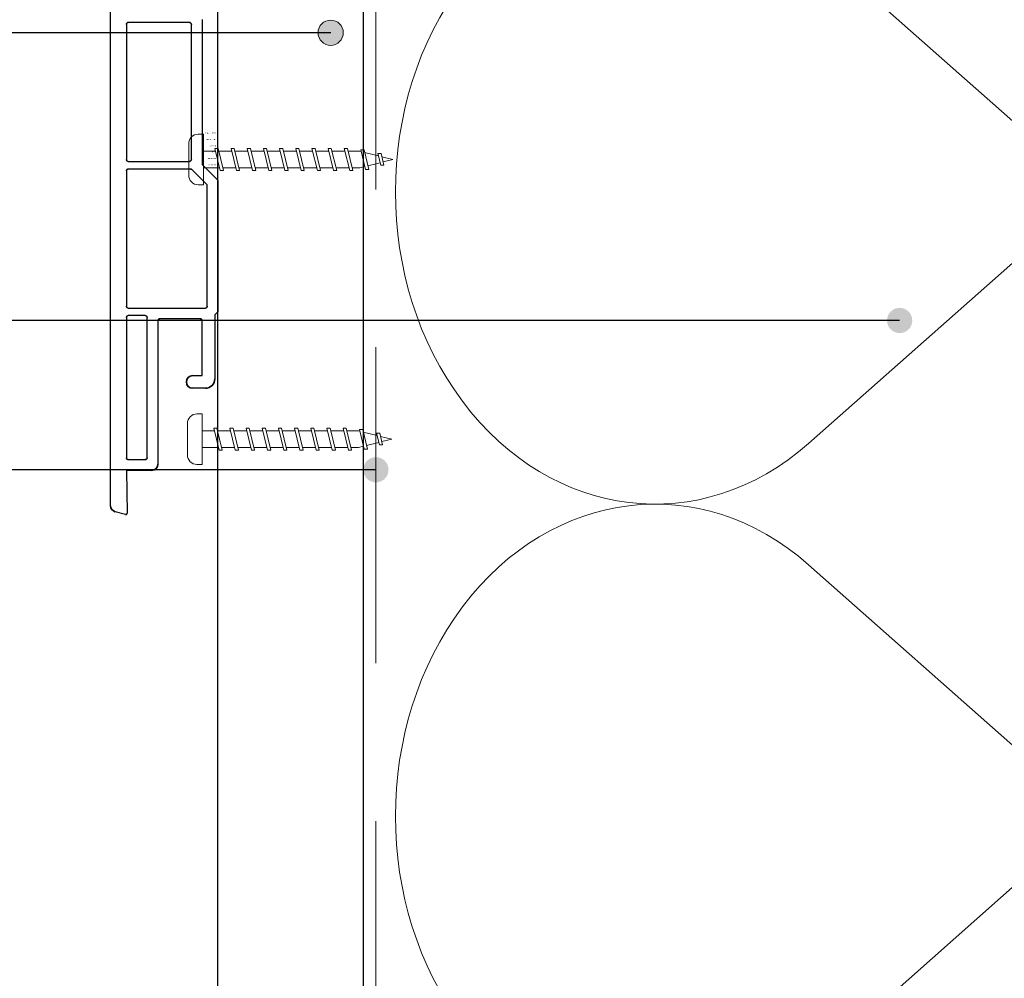
# Model space of a CAD drawing. Units: millimetres. Extents: x 17246 to 18426, y 3874 to 4791.
# Drawn here: x 17505 to 17660, y 4169 to 4321 of the extents above; entities that cross this region are included whole.
import ezdxf

# ---------------------------------------------------------------- set-up
doc = ezdxf.new("R2010")
doc.units = ezdxf.units.MM
doc.header["$LTSCALE"] = 5
doc.header["$MEASUREMENT"] = 0
doc.linetypes.add('DASHED', pattern=[0.75, 0.5, -0.25])
for name, color, linetype, lineweight in [('Aanzichtlijnen', 7, 'Continuous', 25), ('Arcering overigen', 8, 'Continuous', 0), ('Attributes', 7, 'Continuous', 25), ('Hulplijnen', 7, 'Continuous', 5), ('Tekst', 7, 'Continuous', 25)]:
    doc.layers.add(name, color=color, linetype=linetype, lineweight=lineweight)
doc.styles.add('Standaard', font='arial.ttf')

# ---------------------------------------------------------------- blocks, each defined once
blk = doc.blocks.new('A$C0F354E6E')
at = {"color": 252}
for p, q in [((13.694, 27.073), (3.306, 41.196)), ((20.306, 27.073), (30.694, 41.196))]:
    blk.add_line(p, q, dxfattribs=at)
blk.add_arc((17, 51.269), 17, 323.6626, 216.3374, dxfattribs=at)
blk = doc.blocks.new('TRG-ISO')
at = {"yscale": 0.96618357487921}
blk.add_blockref('A$C0F354E6E', (0, 0), dxfattribs=at)
blk = doc.blocks.new('2801')
at = {"layer": 'Hulplijnen', "linetype": 'Continuous'}
for p, q in [((1.82, 1.75), (2.67, -1.75)), ((1.82, 1.75), (2.32, 1.75)), ((2.32, 1.75), (3.17, -1.75)), ((4.38, 1.75), (5.23, -1.75)), ((4.38, 1.75), (4.88, 1.75)), ((4.88, 1.75), (5.73, -1.75)), ((6.94, 1.75), (7.79, -1.75)), ((6.94, 1.75), (7.44, 1.75)), ((7.44, 1.75), (8.29, -1.75)), ((9.5, 1.75), (10.35, -1.75)), ((9.5, 1.75), (10, 1.75)), ((10, 1.75), (10.85, -1.75)), ((12.06, 1.75), (12.91, -1.75)), ((12.06, 1.75), (12.56, 1.75)), ((12.56, 1.75), (13.41, -1.75)), ((14.62, 1.75), (15.47, -1.75)), ((14.62, 1.75), (15.12, 1.75)), ((15.12, 1.75), (15.97, -1.75)), ((17.18, 1.75), (18.03, -1.75)), ((17.18, 1.75), (17.68, 1.75)), ((17.68, 1.75), (18.53, -1.75)), ((19.74, 1.75), (20.59, -1.75)), ((19.74, 1.75), (20.24, 1.75)), ((20.24, 1.75), (21.09, -1.75)), ((22.3, 1.75), (23.15, -1.75)), ((22.3, 1.75), (22.8, 1.75)), ((22.8, 1.75), (23.65, -1.75)), ((0, 1.31), (1.93, 1.31)), ((2.43, 1.31), (4.49, 1.31)), ((4.99, 1.31), (7.05, 1.31)), ((7.55, 1.31), (9.61, 1.31)), ((10.11, 1.31), (12.17, 1.31)), ((12.67, 1.31), (14.73, 1.31)), ((15.23, 1.31), (17.29, 1.31)), ((17.79, 1.31), (19.85, 1.31)), ((20.35, 1.31), (22.41, 1.31)), ((22.91, 1.31), (24.77, 1.31)), ((24.98, 1.25), (24.77, 1.31)), ((24.92, 1.51), (25.66, -1.57)), ((24.92, 1.51), (25.42, 1.51)), ((25.42, 1.51), (26.16, -1.57)), ((27.7, 0.57), (25.51, 1.12)), ((27.61, 0.96), (28.06, -0.88)), ((27.61, 0.96), (28.11, 0.96)), ((28.11, 0.96), (28.56, -0.88)), ((30, 0), (28.24, 0.44)), ((30, 0), (28.44, -0.39)), ((0, -1.31), (2.56, -1.31)), ((3.06, -1.31), (5.12, -1.31)), ((5.62, -1.31), (7.68, -1.31)), ((8.18, -1.31), (10.24, -1.31)), ((10.74, -1.31), (12.8, -1.31)), ((13.3, -1.31), (15.36, -1.31)), ((15.86, -1.31), (17.92, -1.31)), ((18.42, -1.31), (20.48, -1.31)), ((20.98, -1.31), (23.04, -1.31)), ((23.54, -1.31), (24.77, -1.31)), ((25.55, -1.11), (24.77, -1.31)), ((27.97, -0.51), (26.02, -0.99)), ((28.06, -0.88), (28.56, -0.88)), ((2.67, -1.75), (3.17, -1.75)), ((5.23, -1.75), (5.73, -1.75)), ((7.79, -1.75), (8.29, -1.75)), ((10.35, -1.75), (10.85, -1.75)), ((12.91, -1.75), (13.41, -1.75)), ((15.47, -1.75), (15.97, -1.75)), ((18.03, -1.75), (18.53, -1.75)), ((20.59, -1.75), (21.09, -1.75)), ((23.15, -1.75), (23.65, -1.75)), ((25.66, -1.57), (26.16, -1.57))]:
    blk.add_line(p, q, dxfattribs=at)
at = {"layer": 'Hulplijnen'}
blk.add_lwpolyline([(-0.83, -4), (0, -4), (0, 4), (-0.83, 4, 0.414214), (-2.33, 2.5), (-2.33, -2.5, 0.414214)], format="xyb", close=True, dxfattribs=at)
at = {"layer": 'Attributes', "style": 'Standaard', "flags": 1}
for tag, p in [('BESTELNUMMER', (0.21, 0.34)), ('OMSCHRIJVING', (0.21, -0.66))]:
    blk.add_attdef(tag, p, '', height=0.16, dxfattribs=at)

msp = doc.modelspace()

# ---------------------------------------------------------------- hatches: boundary and pattern name
at = {"layer": 'Hulplijnen'}
h = msp.add_hatch(color=256, dxfattribs=at)
edge = h.paths.add_edge_path()
edge.add_arc((17553.78, 4318.66), 2, 0, 360)
h = msp.add_hatch(color=256, dxfattribs=at)
edge = h.paths.add_edge_path()
edge.add_arc((17643.85, 4273.11), 2, 0, 360)
h = msp.add_hatch(color=256, dxfattribs=at)
edge = h.paths.add_edge_path()
edge.add_arc((17560.94, 4249.48), 2, 0, 360)

# ---------------------------------------------------------------- linework, layer by layer
at = {"extrusion": (-1, -2.10118e-16, 0)}
for p, q in [((17518.94, 4243.79), (17518.94, 4384.58)), ((17518.94, 4243.79, 0.1), (17518.94, 4384.58, 0.1)), ((17518.94, 4243.79), (17518.94, 4243.79, 0.1))]:
    msp.add_line(p, q, dxfattribs=at)
for p, q in [((17518.94, 4243.79, 0.1), (17518.94, 4384.58, 0.1)), ((17533.44, 4320.78, 0.1), (17533.44, 4297.78, 0.1)), ((17521.44, 4319.98, 0.1), (17521.44, 4298.58, 0.1)), ((17531.44, 4320.28, 0.1), (17521.74, 4320.28, 0.1)), ((17531.74, 4298.58, 0.1), (17531.74, 4319.98, 0.1)), ((17521.74, 4298.28, 0.1), (17531.44, 4298.28, 0.1)), ((17533.44, 4297.78, 0.1), (17535.85, 4295.37, 0.1)), ((17521.44, 4296.78, 0.1), (17521.44, 4275.38, 0.1)), ((17531.61, 4297.08, 0.1), (17521.74, 4297.08, 0.1)), ((17534.24, 4294.58, 0.1), (17531.82, 4297, 0.1)), ((17534.24, 4275.38, 0.1), (17534.24, 4294.58, 0.1)), ((17535.94, 4295.16, 0.1), (17535.94, 4274.61, 0.1)), ((17521.74, 4275.08, 0.1), (17533.94, 4275.08, 0.1)), ((17524.44, 4273.88, 0.1), (17521.74, 4273.88, 0.1)), ((17535.85, 4274.4, 0.1), (17535.44, 4273.98, 0.1)), ((17535.44, 4273.98, 0.1), (17535.44, 4263.88, 0.1)), ((17521.44, 4273.58, 0.1), (17521.44, 4251.38, 0.1)), ((17524.74, 4251.38, 0.1), (17524.74, 4273.58, 0.1)), ((17526.44, 4273.08, 0.1), (17526.44, 4250.38, 0.1)), ((17533.14, 4273.38, 0.1), (17526.74, 4273.38, 0.1)), ((17533.44, 4264.38, 0.1), (17533.44, 4273.08, 0.1)), ((17531.94, 4264.38, 0.1), (17533.44, 4264.38, 0.1)), ((17533.94, 4262.38, 0.1), (17531.94, 4262.38, 0.1)), ((17521.74, 4251.08, 0.1), (17524.44, 4251.08, 0.1)), ((17521.44, 4249.38, 0.1), (17521.54, 4242.59, 0.1)), ((17525.44, 4249.38, 0.1), (17521.44, 4249.38, 0.1)), ((17521.29, 4242.39, 0.1), (17519.68, 4242.82, 0.1))]:
    msp.add_line(p, q)
at = {"extrusion": (0, 0, -1)}
for p, q in [((17518.94, 4243.79), (17518.94, 4384.58)), ((17533.44, 4320.78), (17533.44, 4297.78)), ((17521.44, 4319.98), (17521.44, 4298.58)), ((17531.44, 4320.28), (17521.74, 4320.28)), ((17531.74, 4298.58), (17531.74, 4319.98)), ((17521.74, 4298.28), (17531.44, 4298.28)), ((17533.44, 4297.78), (17535.85, 4295.37)), ((17521.44, 4296.78), (17521.44, 4275.38)), ((17531.61, 4297.08), (17521.74, 4297.08)), ((17534.24, 4294.58), (17531.82, 4297)), ((17534.24, 4275.38), (17534.24, 4294.58)), ((17535.94, 4295.16), (17535.94, 4274.61)), ((17521.74, 4275.08), (17533.94, 4275.08)), ((17524.44, 4273.88), (17521.74, 4273.88)), ((17535.85, 4274.4), (17535.44, 4273.98)), ((17535.44, 4273.98), (17535.44, 4263.88)), ((17521.44, 4273.58), (17521.44, 4251.38)), ((17524.74, 4251.38), (17524.74, 4273.58)), ((17526.44, 4273.08), (17526.44, 4250.38)), ((17533.14, 4273.38), (17526.74, 4273.38)), ((17533.44, 4264.38), (17533.44, 4273.08)), ((17531.94, 4264.38), (17533.44, 4264.38)), ((17533.94, 4262.38), (17531.94, 4262.38)), ((17521.74, 4251.08), (17524.44, 4251.08)), ((17525.44, 4249.38), (17521.44, 4249.38)), ((17521.44, 4249.38), (17521.54, 4242.59)), ((17521.29, 4242.39), (17519.68, 4242.82))]:
    msp.add_line(p, q, dxfattribs=at)
msp.add_lwpolyline([(17539.94, 4418.86), (17558.94, 4418.86), (17558.94, 3947.58), (17535.94, 3947.58), (17535.94, 4347.86)])
for centre, radius, start, end in [((17521.74, 4319.98, 0.1), 0.3, 90, 180), ((17531.44, 4319.98, 0.1), 0.3, 0, 90), ((17521.74, 4298.58, 0.1), 0.3, 180, 270), ((17531.44, 4298.58, 0.1), 0.3, 270, 0), ((17521.74, 4296.78, 0.1), 0.3, 90, 180), ((17531.61, 4296.78, 0.1), 0.3, 45, 90), ((17535.64, 4295.16, 0.1), 0.3, 0, 45), ((17521.74, 4275.38, 0.1), 0.3, 180, 270), ((17533.94, 4275.38, 0.1), 0.3, 270, 0), ((17521.74, 4273.58, 0.1), 0.3, 90, 180), ((17524.44, 4273.58, 0.1), 0.3, 0, 90), ((17535.64, 4274.61, 0.1), 0.3, 315, 0), ((17526.74, 4273.08, 0.1), 0.3, 90, 180), ((17533.14, 4273.08, 0.1), 0.3, 0, 90), ((17531.94, 4263.38, 0.1), 1, 90, 270), ((17533.94, 4263.88, 0.1), 1.5, 270, 0), ((17521.74, 4251.38, 0.1), 0.3, 180, 270), ((17524.44, 4251.38, 0.1), 0.3, 270, 0), ((17525.44, 4250.38, 0.1), 1, 270, 0), ((17519.94, 4243.79, 0.1), 1, 180, 255), ((17521.34, 4242.58, 0.1), 0.2, 255, 0.8427)]:
    msp.add_arc(centre, radius, start, end)
for centre, radius, start, end in [((-17521.74, 4319.98), 0.3, 0, 90), ((-17531.44, 4319.98), 0.3, 90, 180), ((-17521.74, 4298.58), 0.3, 270, 0), ((-17531.44, 4298.58), 0.3, 180, 270), ((-17521.74, 4296.78), 0.3, 0, 90), ((-17531.61, 4296.78), 0.3, 90, 135), ((-17535.64, 4295.16), 0.3, 135, 180), ((-17521.74, 4275.38), 0.3, 270, 0), ((-17533.94, 4275.38), 0.3, 180, 270), ((-17521.74, 4273.58), 0.3, 0, 90), ((-17524.44, 4273.58), 0.3, 90, 180), ((-17535.64, 4274.61), 0.3, 180, 225), ((-17526.74, 4273.08), 0.3, 0, 90), ((-17533.14, 4273.08), 0.3, 90, 180), ((-17531.94, 4263.38), 1, 270, 90), ((-17533.94, 4263.88), 1.5, 180, 270), ((-17521.74, 4251.38), 0.3, 270, 0), ((-17524.44, 4251.38), 0.3, 180, 270), ((-17525.44, 4250.38), 1, 180, 270), ((-17519.94, 4243.79), 1, 285, 0), ((-17521.34, 4242.58), 0.2, 179.1573, 285)]:
    msp.add_arc(centre, radius, start, end, dxfattribs=at)
at = {"layer": 'Aanzichtlijnen'}
msp.add_lwpolyline([(17558.94, 4398.86), (17558.94, 3947.58)], dxfattribs=at)
msp.add_lwpolyline([(17558.94, 4398.86), (17558.94, 3947.58)], dxfattribs=at)
at = {"layer": 'Arcering overigen', "linetype": 'DASHED', "ltscale": 20}
msp.add_lwpolyline([(17560.94, 4418.86), (17560.94, 3947.58)], dxfattribs=at)
at = {"layer": 'Hulplijnen'}
msp.add_circle((17553.78, 4318.66), 2, dxfattribs=at)
at = {"layer": 'Tekst'}
for p, q in [((17553.78, 4318.66), (17387.29, 4318.66)), ((17643.85, 4273.11), (17461.03, 4273.11)), ((17560.94, 4249.48), (17397.6, 4249.48))]:
    msp.add_line(p, q, dxfattribs=at)

# ---------------------------------------------------------------- block references
for p in [(17533.64, 4298.6), (17533.44, 4254.32)]:
    msp.add_blockref('2801', p)
at = {"layer": 'Arcering overigen', "xscale": 2.906442338957471, "yscale": 2.5, "zscale": 2.906442338957471, "rotation": 90}
for p in [(17728.94, 4244.04), (17728.94, 4145.22)]:
    msp.add_blockref('TRG-ISO', p, dxfattribs=at)

# ---------------------------------------------------------------- texts
at = {"layer": 'Attributes', "style": 'Standaard', "text_generation_flag": 2, "flags": 1}
for tag, p, s in [('BESTELNUMMER', (17535.64, 4302.66), '2814'), ('OMSCHRIJVING', (17535.64, 4301.66), 'Gevelpaneel'), ('MATERIAAL', (17535.64, 4300.66), 'Gerecycled kunststof met Renolit toplaag'), ('BEVESTIGING', (17535.64, 4298.66), '30 mm RVS Keralitschroeven (Torx T20), h.o.h. 300 mm'), ('KLEUR', (17535.64, 4299.66), 'Pure kleuren, Classic kleuren'), ('OPMERKING', (17535.64, 4297.66), 'Klik op het profiel met "Ctrl" ingedrukt om kleuren te bekijken')]:
    msp.add_attdef(tag, p, s, height=0.16, dxfattribs=at)

doc.saveas('drawing.dxf')
